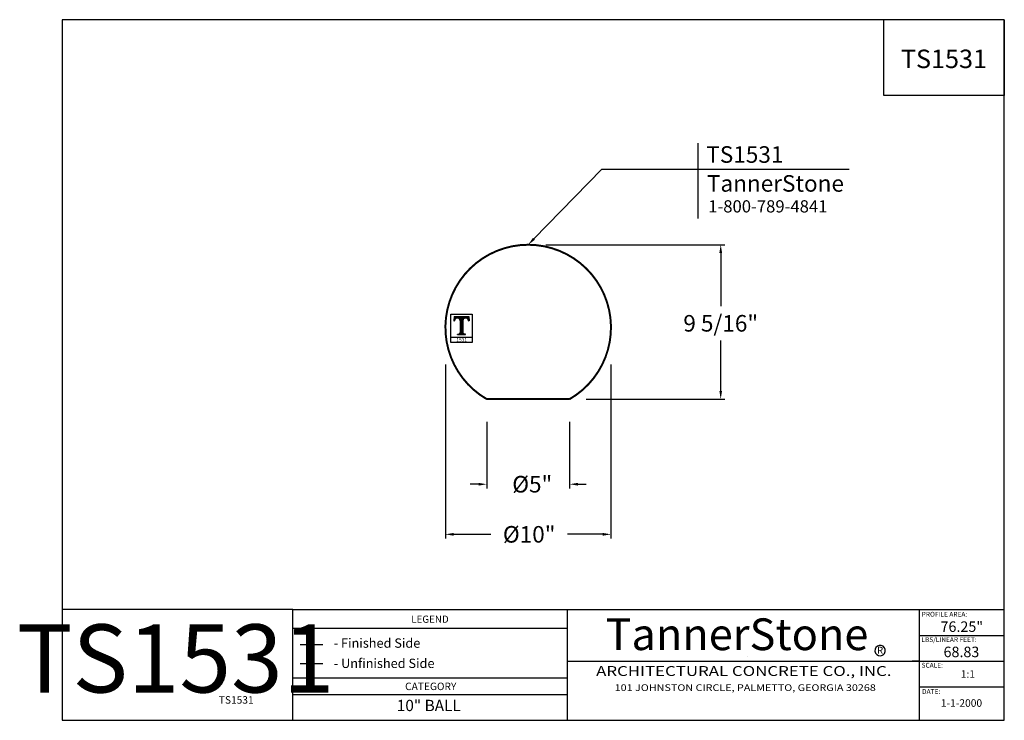
# Model space of a CAD drawing. Extents: x 447.1 to 506.6, y 63.8 to 106.1.
import ezdxf
from ezdxf.enums import TextEntityAlignment as Align

# ---------------------------------------------------------------- set-up
doc = ezdxf.new("R2010")
doc.units = 0
doc.header["$MEASUREMENT"] = 0
doc.layers.get('0').update_dxf_attribs({"linetype": 'CONTINUOUS'})
doc.layers.get('DEFPOINTS').update_dxf_attribs({"linetype": 'CONTINUOUS'})
doc.layers.add('A1', color=7, linetype='CONTINUOUS')
doc.layers.add('LINEWORK', color=41, linetype='CONTINUOUS')
doc.styles.add('barcoder', font='cw_barcd.ttf')
doc.styles.add('ROMANC', font='TIMESBD.TTF')
doc.styles.get("Standard").update_dxf_attribs({"font": 'unvr55w.ttf'})
doc.dimstyles.get("Standard").update_dxf_attribs({"dimtxt": 1, "dimasz": 0.5, "dimexe": 0.25, "dimexo": 1, "dimgap": 0.125, "dimtad": 3, "dimdec": 4, "dimzin": 0, "dimdsep": 46, "dimlunit": 5, "dimtxsty": 'STANDARD', "dimcen": 0, "dimadec": 0, "dimazin": 0, "dimtfac": 0.125, "dimtdec": 4, "dimtofl": 0, "dimtmove": 0, "dimatfit": 0, "dimfxl": 1, "dimfrac": 2, "dimtolj": 1, "dimtzin": 0, "dimarcsym": 0})

# ---------------------------------------------------------------- blocks, each defined once
blk = doc.blocks.new('PROFILE LOGO')
h = blk.add_hatch()
h.set_pattern_fill('LINE', color=22, scale=0.078125, style=0)
h.set_pattern_definition([(0, (-28.182773, -32.99234), (0, 0.009765625), [])])
edge = h.paths.add_edge_path()
edge.add_line((1.116, -0.171), (0.218, -0.171))
edge.add_line((0.218, -0.171), (0.208, -0.425))
edge.add_line((0.208, -0.425), (0.238, -0.425))
edge.add_line((0.238, -0.425), (0.244, -0.382))
edge.add_line((0.244, -0.382), (0.254, -0.342))
edge.add_line((0.254, -0.342), (0.274, -0.309))
edge.add_line((0.274, -0.309), (0.297, -0.286))
edge.add_line((0.297, -0.286), (0.327, -0.266))
edge.add_line((0.327, -0.266), (0.356, -0.25))
edge.add_line((0.356, -0.25), (0.383, -0.243))
edge.add_line((0.383, -0.243), (0.409, -0.243))
edge.add_line((0.409, -0.243), (0.472, -0.247))
edge.add_line((0.472, -0.247), (0.515, -0.273))
edge.add_line((0.515, -0.273), (0.574, -0.339))
edge.add_line((0.574, -0.339), (0.591, -0.392))
edge.add_line((0.591, -0.392), (0.591, -1.157))
edge.add_line((0.591, -1.157), (0.564, -1.203))
edge.add_line((0.564, -1.203), (0.498, -1.226))
edge.add_line((0.498, -1.226), (0.439, -1.226))
edge.add_line((0.439, -1.226), (0.432, -1.25))
edge.add_line((0.432, -1.25), (0.895, -1.25))
edge.add_line((0.895, -1.25), (0.895, -1.226))
edge.add_line((0.895, -1.226), (0.815, -1.226))
edge.add_line((0.815, -1.226), (0.753, -1.187))
edge.add_line((0.753, -1.187), (0.743, -1.141))
edge.add_line((0.743, -1.141), (0.739, -0.395))
edge.add_line((0.739, -0.395), (0.756, -0.339))
edge.add_line((0.756, -0.339), (0.799, -0.283))
edge.add_line((0.799, -0.283), (0.861, -0.25))
edge.add_line((0.861, -0.25), (0.937, -0.24))
edge.add_line((0.937, -0.24), (1.01, -0.266))
edge.add_line((1.01, -0.266), (1.056, -0.309))
edge.add_line((1.056, -0.309), (1.086, -0.362))
edge.add_line((1.086, -0.362), (1.093, -0.425))
edge.add_line((1.093, -0.425), (1.116, -0.425))
edge.add_line((1.116, -0.425), (1.109, -0.177))
edge.add_line((1.109, -0.177), (1.109, -0.174))
edge.add_line((1.109, -0.174), (1.106, -0.174))
at = {"color": 22}
for p, q in [((0.214, -0.171), (0.208, -0.428)), ((0.208, -0.428), (0.244, -0.428)), ((0.245, -0.416), (0.245, -0.428)), ((0.584, -0.416), (0.584, -1.127)), ((0.746, -0.416), (0.746, -1.127)), ((1.086, -0.416), (1.086, -0.428)), ((0.584, -1.129), (0.584, -1.127)), ((0.746, -1.129), (0.746, -1.127)), ((0.026, -1.411), (1.307, -1.411)), ((0.429, -1.256), (0.429, -1.223)), ((0.429, -1.223), (0.488, -1.223)), ((0.429, -1.256), (0.901, -1.256)), ((0.901, -1.223), (0.842, -1.223)), ((0.901, -1.256), (0.901, -1.223))]:
    blk.add_line(p, q, dxfattribs=at)
blk.add_lwpolyline([(0.026, -0.029), (1.307, -0.029), (1.307, -1.731), (0.026, -1.731)], close=True, dxfattribs=at)
blk.add_lwpolyline([(0.224, -0.171), (1.116, -0.171), (1.122, -0.428), (1.086, -0.428)], dxfattribs=at)
for centre, radius, start, end in [((0.416, -0.415), 0.172, 89.99918, 180.36838), ((0.412, -0.415), 0.172, 359.63162, 90.00082), ((0.918, -0.415), 0.172, 89.99918, 180.36838), ((0.914, -0.415), 0.172, 359.63162, 90.00082), ((0.488, -1.127), 0.0957, 270.2063, 358.96861), ((0.842, -1.127), 0.0957, 181.03139, 269.7937)]:
    blk.add_arc(centre, radius, start, end, dxfattribs=at)
at = {"layer": 'A1', "color": 22}
blk.add_attdef('XXXX', text='', height=0.213, dxfattribs=at).set_placement((0.678, -1.678), align=Align.CENTER)
blk = doc.blocks.new('TSFORMA')
for p, q in [((0, 46.933), (0, 0)), ((63.091, 46.933), (0, 46.933)), ((55.035, 41.852), (55.035, 46.933)), ((63.091, 0), (63.091, 46.933)), ((63.091, 46.933), (63.091, 41.852)), ((63.091, 41.852), (55.035, 41.852)), ((15.459, 7.419), (63.091, 7.419)), ((15.459, 0), (15.459, 7.419)), ((33.854, 0), (33.854, 7.419)), ((57.405, 0), (57.405, 7.419)), ((33.854, 3.958), (63.091, 3.958)), ((0, 0), (63.091, 0))]:
    blk.add_line(p, q)
at = {"color": 7}
for p, q in [((15.459, 7.419), (0, 7.419)), ((33.854, 6.14), (15.459, 6.14)), ((57.405, 5.689), (63.091, 5.689)), ((15.945, 5.089), (17.454, 5.089)), ((45.88, 4.302), (45.88, 4.302)), ((57.405, 3.958), (56.921, 3.958)), ((15.945, 3.815), (17.454, 3.815)), ((33.854, 2.829), (15.459, 2.829)), ((33.854, 1.705), (15.459, 1.705))]:
    blk.add_line(p, q, dxfattribs=at)
for start, end in [(304.84088, 297.55535), (297.55535, 304.84088)]:
    blk.add_arc((54.775, 4.675), 0.348, start, end, dxfattribs=at)
at = {"layer": 'LINEWORK', "color": 7}
blk.add_line((57.387, 2.237), (63.073, 2.237), dxfattribs=at)
at = {"color": 7}
for s, height, p in [('PROFILE AREA:', 0.32227, (57.56, 6.944)), ('LEGEND', 0.4813, (23.382, 6.532)), ('- Finished Side', 0.625, (18.194, 4.861)), ('LBS/LINEAR FEET:', 0.32227, (57.542, 5.246)), ('- Unfinished Side', 0.625, (18.2, 3.504)), ('SCALE:', 0.3223, (57.551, 3.528)), ('1:1', 0.5035, (60.174, 2.848)), ('DATE:', 0.3223, (57.584, 1.773)), ('1-1-2000', 0.5035, (58.841, 0.907))]:
    blk.add_text(s, height=height, dxfattribs=at).set_placement(p)
at = {"color": 7, "style": 'ROMANC'}
for s, height, p in [('TannerStone', 2.12625, (45.191, 4.702)), ('R', 0.469, (54.777, 4.457))]:
    blk.add_text(s, height=height, dxfattribs=at).set_placement(p, align=Align.CENTER)
at = {"color": 7}
for s, height, p in [('TANNERSTONE 0001 TANNERSTONE 0001 TANNERSTONE 0001 TANNERSTONE 0001 TANNERSTONE 0001 TANNERSTONE 0001 TANNERSTONE 0001', 0.003906, (16.152, 3.664)), ('TANNERSTONE 0001 TANNERSTONE 0001 TANNERSTONE 0001 TANNERSTONE 0001 TANNERSTONE 0001 TANNERSTONE 0001 TANNERSTONE 0001', 0.003906, (16.691, 3.664)), ('TANNERSTONE 0001 TANNERSTONE 0001 TANNERSTONE 0001 TANNERSTONE 0001 TANNERSTONE 0001 TANNERSTONE 0001 TANNERSTONE 0001', 0.003906, (17.249, 3.664)), ('CATEGORY', 0.5, (24.688, 2.025))]:
    blk.add_text(s, height=height, dxfattribs=at).set_placement(p, align=Align.CENTER)
for s, height, width, p in [('ARCHITECTURAL CONCRETE CO., INC.', 0.66165, 1.25, (45.649, 3.217)), ('101 JOHNSTON CIRCLE, PALMETTO, GEORGIA 30268', 0.44583, 1.1875, (45.745, 2.131))]:
    blk.add_text(s, height=height, dxfattribs=dict(width=width)).set_placement(p, align=Align.MIDDLE)
at = {"layer": 'A1', "color": 1}
for tag, height, p in [('TS00XX', 1.238, (59.049, 43.69)), ('XXXXX', 0.703, (60.246, 5.924)), ('XXXXX', 0.703, (60.221, 4.231)), ('XXXXXX', 0.756, (24.558, 0.616))]:
    blk.add_attdef(tag, text='', height=height, dxfattribs=at).set_placement(p, align=Align.CENTER)
at = {"layer": 'A1', "color": 1, "style": 'barcoder'}
blk.add_attdef('BARCODE', text='', height=4.562, dxfattribs=at).set_placement((7.602, 1.863), align=Align.CENTER)
at = {"layer": 'A1', "color": 1}
blk.add_attdef('XXXXXX', text='', height=0.5, dxfattribs=at).set_placement((12.83, 1.116), align=Align.RIGHT)
blk = doc.blocks.new('*D4')
at = {"layer": 'A1', "color": 0}
for p, q in [((478.914, 92.545), (489.733, 92.545)), ((489.483, 92.045), (489.483, 88.843)), ((489.483, 83.715), (489.483, 86.753)), ((481.355, 83.215), (489.733, 83.215))]:
    blk.add_line(p, q, dxfattribs=at)
for points in [[(489.4, 92.045), (489.566, 92.045), (489.483, 92.545)], [(489.4, 83.715), (489.566, 83.715), (489.483, 83.215)]]:
    blk.add_solid(points, dxfattribs=at)
at = {"layer": 'DEFPOINTS', "color": 0}
for p in [(477.914, 92.545), (489.483, 92.545), (480.355, 83.215)]:
    blk.add_point(p, dxfattribs=at)
at = {"layer": 'A1', "color": 0, "insert": (489.483, 87.798), "char_height": 1, "attachment_point": 5}
blk.add_mtext('\\A1;9 5/16"', dxfattribs=at)
blk = doc.blocks.new('*D5')
at = {"layer": 'A1', "color": 0}
for p, q in [((475.355, 81.84), (475.355, 77.824)), ((480.355, 81.84), (480.355, 77.824)), ((474.855, 78.074), (474.355, 78.074)), ((480.855, 78.074), (481.355, 78.074))]:
    blk.add_line(p, q, dxfattribs=at)
for points in [[(474.855, 78.157), (474.855, 77.99), (475.355, 78.074)], [(480.855, 78.157), (480.855, 77.99), (480.355, 78.074)]]:
    blk.add_solid(points, dxfattribs=at)
at = {"layer": 'DEFPOINTS', "color": 0}
for p in [(475.355, 82.84), (480.355, 82.84), (475.355, 78.074)]:
    blk.add_point(p, dxfattribs=at)
at = {"layer": 'A1', "color": 0, "insert": (478.099, 78.074), "char_height": 1, "attachment_point": 5}
blk.add_mtext('\\A1;%%C5"', dxfattribs=at)
blk = doc.blocks.new('LINK FLAG')
at = {"color": 1}
for p, q in [((10.272, 1.583), (10.272, 6.137)), ((4.45, 4.571), (19.379, 4.571))]:
    blk.add_line(p, q, dxfattribs=at)
at = {"layer": 'A1', "color": 1}
blk.add_line((0.349, 0.358), (4.45, 4.571), dxfattribs=at)
blk.add_solid([(0.408, 0.3), (0.289, 0.416), (0, 0)], dxfattribs=at)
at = {"color": 1, "attachment_point": 1}
for s, insert, char_height in [('TannerStone', (10.797, 4.206), 1), ('1-800-789-4841', (10.875, 2.689), 0.73867)]:
    blk.add_mtext(s, dxfattribs=dict(at, insert=insert, char_height=char_height))
at = {"layer": 'A1', "color": 1}
blk.add_attdef('XXXXXX', (10.759, 4.953), '', height=1, dxfattribs=at)
blk = doc.blocks.new('*D6')
at = {"layer": 'A1', "color": 0}
for p, q in [((472.855, 85.302), (472.855, 74.796)), ((482.855, 85.302), (482.855, 74.796)), ((473.355, 75.046), (475.596, 75.046)), ((482.355, 75.046), (480.233, 75.046))]:
    blk.add_line(p, q, dxfattribs=at)
for points in [[(473.355, 75.129), (473.355, 74.963), (472.855, 75.046)], [(482.355, 75.129), (482.355, 74.963), (482.855, 75.046)]]:
    blk.add_solid(points, dxfattribs=at)
at = {"layer": 'DEFPOINTS', "color": 0}
for p in [(472.855, 86.302), (482.855, 86.302), (482.855, 75.046)]:
    blk.add_point(p, dxfattribs=at)
at = {"layer": 'A1', "color": 0, "insert": (477.914, 75.046), "char_height": 1, "attachment_point": 5}
blk.add_mtext('\\A1;%%c10"', dxfattribs=at)

msp = doc.modelspace()

# ---------------------------------------------------------------- linework, layer by layer
at = {"const_width": 0.12}
msp.add_lwpolyline([(480.35451, 83.21533, 3.73205081), (475.35451, 83.21533)], format="xyb", close=True, dxfattribs=at)

# ---------------------------------------------------------------- block references
at = {"layer": 'A1', "color": 7}
ref = msp.add_blockref('TSFORMA', (449.69743, 63.80709), dxfattribs=dict(at, xscale=0.9021, yscale=0.9021, zscale=0.9021))
ref.add_attrib('XXXXXX', 'TS1531', dxfattribs={"color": 1, "height": 0.45105}).set_placement((461.27101, 64.81391), align=Align.RIGHT)
ref.add_attrib('BARCODE', 'TS1531', dxfattribs={"color": 1, "height": 4.115831, "style": 'barcoder'}).set_placement((456.55537, 65.48781), align=Align.CENTER)
ref.add_attrib('XXXXXX', '10" BALL', dxfattribs={"color": 1, "height": 0.681988}).set_placement((471.85095, 64.36297), align=Align.CENTER)
ref.add_attrib('XXXXX', '76.25"', dxfattribs={"color": 1, "height": 0.634289}).set_placement((504.04536, 69.15081), align=Align.CENTER)
ref.add_attrib('XXXXX', '68.83', dxfattribs={"color": 1, "height": 0.634289}).set_placement((504.02243, 67.62402), align=Align.CENTER)
ref.add_attrib('TS00XX', 'TS1531', dxfattribs={"color": 1, "height": 1.116349}).set_placement((502.96584, 103.22027), align=Align.CENTER)
for name, p, values in [('LINK FLAG', (477.85266, 92.54545), {'XXXXXX': 'TS1531'}), ('PROFILE LOGO', (473.1611, 88.37043), {'XXXX': '1531'})]:
    msp.add_blockref(name, p, dxfattribs=at).add_auto_attribs(values)

# ---------------------------------------------------------------- dimensions: what is measured, and where the dimension line sits
dim = msp.add_linear_dim(base=(489.48305, 92.5451), p1=(480.35451, 83.21533), p2=(477.91429, 92.5451), angle=90, dimstyle='STANDARD', override={"dimgap": 0.5, "dimtad": 0, "dimtih": 1, "dimtoh": 1, "dimpost": '"', "dimtmove": 1, "dimatfit": 3}, dxfattribs=at)
dim.commit()
dim.dimension.update_dxf_attribs({"geometry": '*D4', "text_midpoint": (489.48305, 87.79799), "dimtype": 160})
dim = msp.add_linear_dim(base=(482.8545, 75.04601), p1=(472.85451, 86.30206), p2=(482.8545, 86.30191), text='%%c10"', dimstyle='STANDARD', override={"dimgap": 0.5, "dimtad": 0, "dimtih": 1, "dimtoh": 1, "dimpost": '"', "dimtmove": 1, "dimatfit": 3}, dxfattribs=at)
dim.commit()
dim.dimension.update_dxf_attribs({"geometry": '*D6', "text_midpoint": (477.91416, 75.04601), "dimtype": 160})
dim = msp.add_linear_dim(base=(475.35451, 78.07379), p1=(480.35451, 82.84033), p2=(475.35451, 82.84033), angle=180, text='%%C5"', dimstyle='STANDARD', override={"dimgap": 0.5, "dimtad": 0, "dimtih": 1, "dimtoh": 1, "dimpost": '"', "dimtmove": 1, "dimatfit": 3}, dxfattribs=at)
dim.commit()
dim.dimension.update_dxf_attribs({"geometry": '*D5', "text_midpoint": (478.09877, 78.07379), "dimtype": 161})

doc.saveas('drawing.dxf')
